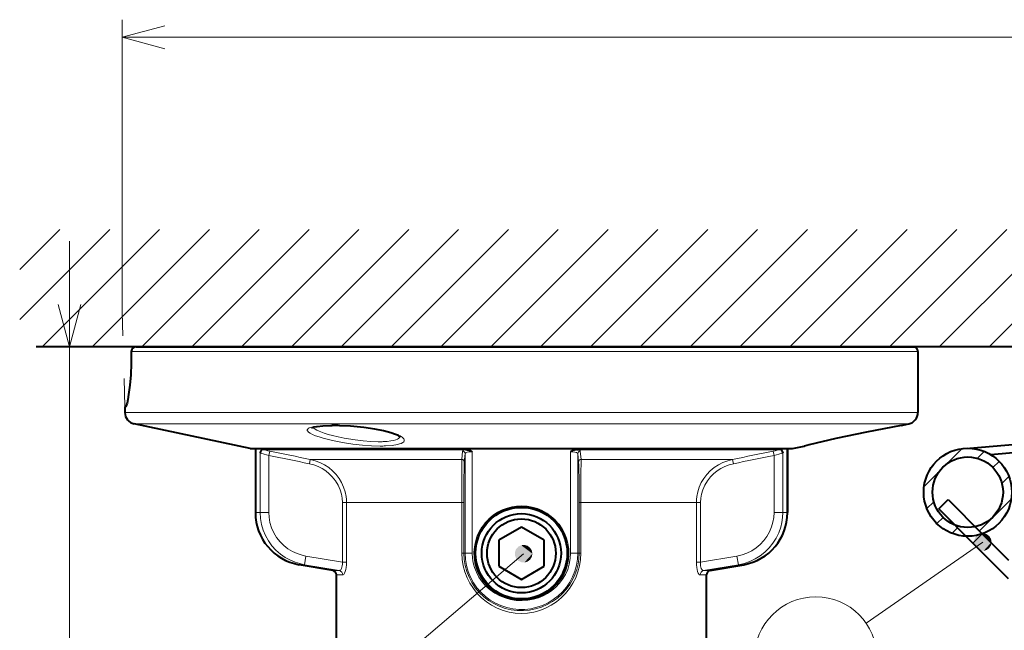
# Model space of a CAD drawing. Extents: x 26 to 583, y 35 to 405.
# Drawn here: x 37 to 93, y 120 to 155 of the extents above; entities that cross this region are included whole.
import ezdxf

# ---------------------------------------------------------------- set-up
doc = ezdxf.new("R2010")
doc.units = 0
doc.linetypes.add('DASHSPACE', pattern=[30, 12, -18])

msp = doc.modelspace()

# ---------------------------------------------------------------- linework, layer by layer
at = {"color": 0, "lineweight": 13, "ltscale": 0.414994}
msp.add_line((42.981178, 138.314545), (42.981178, 154.914322), dxfattribs=at)
at = {"color": 0, "lineweight": 13}
for p, q in [((42.981178, 153.914322), (194.343765, 153.914322)), ((39.988144, 87.14296), (39.988144, 142.342957)), ((54.846916, 136.092957), (88.133987, 136.092957)), ((54.846916, 136.092957), (88.133987, 136.092957)), ((54.846916, 132.618195), (88.133987, 132.618195)), ((54.846916, 132.618195), (88.133987, 132.618195)), ((55.09375, 131.982391), (87.619133, 131.982391)), ((55.09375, 131.982391), (87.619133, 131.982391)), ((81.021637, 130.580048), (58.256752, 130.580048)), ((81.021637, 130.580048), (58.256752, 130.580048)), ((65.757416, 124.612434), (48.120876, 109.617241))]:
    msp.add_line(p, q, dxfattribs=at)
at = {"color": 0, "lineweight": 13, "ltscale": 0.180778}
msp.add_line((37.158081, 137.902115), (42.271248, 143.015289), dxfattribs=at)
at = {"color": 0, "lineweight": 13, "ltscale": 0.080778}
msp.add_line((37.158081, 140.730545), (39.442818, 143.015289), dxfattribs=at)
at = {"color": 0, "lineweight": 13, "ltscale": 0.235014}
for p, q in [((38.452469, 136.368073), (45.09967, 143.015289)), ((41.280899, 136.368073), (47.928101, 143.015289)), ((44.109322, 136.368073), (50.756523, 143.015289)), ((46.937752, 136.368073), (53.584953, 143.015289)), ((49.766182, 136.368073), (56.413383, 143.015289)), ((52.594604, 136.368073), (59.241806, 143.015289)), ((55.423035, 136.368073), (62.070236, 143.015289)), ((58.251457, 136.368073), (64.898659, 143.015289)), ((61.079887, 136.368073), (67.727089, 143.015289)), ((63.908318, 136.368073), (70.555519, 143.015289)), ((66.73674, 136.368073), (73.383942, 143.015289)), ((69.56517, 136.368073), (76.212372, 143.015289)), ((72.393593, 136.368073), (79.040794, 143.015289)), ((75.222023, 136.368073), (81.869225, 143.015289)), ((78.050453, 136.368073), (84.697655, 143.015289)), ((80.878876, 136.368073), (87.526077, 143.015289)), ((83.707306, 136.368073), (90.354507, 143.015289)), ((86.535728, 136.368073), (93.182938, 143.015289)), ((89.364159, 136.368073), (96.01136, 143.015289)), ((92.192581, 136.368073), (98.839783, 143.015289))]:
    msp.add_line(p, q, dxfattribs=at)
at = {"color": 0, "linetype": 'DASHSPACE', "lineweight": 13, "ltscale": 0.134344}
msp.add_line((43.133987, 132.942963), (42.981178, 138.314545), dxfattribs=at)
at = {"color": 0, "lineweight": 40}
for p, q in [((105.396378, 136.342804), (38.095581, 136.342804)), ((54.966766, 136.342957), (87.883987, 136.342957)), ((54.966766, 136.342957), (87.883987, 136.342957)), ((91.087196, 130.599289), (155.458557, 136.347961)), ((92.267853, 130.236313), (155.360825, 135.853531)), ((58.266716, 130.577866), (81.000847, 130.577866)), ((58.266716, 130.577866), (81.000847, 130.577866)), ((55.133987, 94.492958), (55.133987, 123.404785)), ((55.133987, 94.492958), (55.133987, 123.404785)), ((55.133987, 94.492958), (55.133987, 123.404785)), ((55.133987, 94.492958), (55.133987, 123.404785))]:
    msp.add_line(p, q, dxfattribs=at)
at = {"color": 0, "lineweight": 13, "ltscale": 0.119057}
msp.add_line((43.750443, 136.342957), (38.988144, 136.342957), dxfattribs=at)
at = {"color": 0, "lineweight": 40, "ltscale": 0.017135}
for q in [(43.48159, 135.407623), (43.48159, 135.407654), (43.48159, 135.407623), (43.48159, 135.407654)]:
    msp.add_line((43.49234, 136.092957), q, dxfattribs=at)
at = {"color": 0, "lineweight": 13, "ltscale": 0.283864}
msp.add_line((43.49234, 136.092957), (54.846916, 136.092957), dxfattribs=at)
msp.add_line((43.49234, 136.092957), (54.846916, 136.092957), dxfattribs=at)
at = {"color": 0, "lineweight": 40, "ltscale": 0.280408}
msp.add_line((43.750443, 136.342957), (54.966766, 136.342957), dxfattribs=at)
msp.add_line((43.750443, 136.342957), (54.966766, 136.342957), dxfattribs=at)
at = {"color": 0, "lineweight": 40, "ltscale": 0.000483}
msp.add_line((52.758987, 136.342957), (52.778305, 136.342957), dxfattribs=at)
msp.add_line((52.758987, 136.342957), (52.778305, 136.342957), dxfattribs=at)
at = {"color": 0, "lineweight": 40, "ltscale": 0.051941}
msp.add_line((57.681343, 136.342957), (59.758987, 136.342957), dxfattribs=at)
msp.add_line((57.681343, 136.342957), (59.758987, 136.342957), dxfattribs=at)
at = {"color": 0, "lineweight": 40, "ltscale": 0.138958}
msp.add_line((80.883987, 136.342957), (86.442322, 136.342957), dxfattribs=at)
msp.add_line((80.883987, 136.342957), (86.442322, 136.342957), dxfattribs=at)
at = {"color": 0, "lineweight": 40, "ltscale": 0.086869}
msp.add_line((88.133987, 136.092957), (88.133987, 132.618195), dxfattribs=at)
msp.add_line((88.133987, 136.092957), (88.133987, 132.618195), dxfattribs=at)
at = {"color": 0, "lineweight": 40, "ltscale": 0.000869}
msp.add_line((43.133987, 132.942963), (43.168739, 132.942963), dxfattribs=at)
msp.add_line((43.133987, 132.942963), (43.168739, 132.942963), dxfattribs=at)
at = {"color": 0, "lineweight": 40, "ltscale": 0.008119}
msp.add_line((43.133987, 132.942963), (43.133987, 132.618195), dxfattribs=at)
msp.add_line((43.133987, 132.942963), (43.133987, 132.618195), dxfattribs=at)
at = {"color": 0, "lineweight": 13, "ltscale": 0.292823}
msp.add_line((54.846916, 132.618195), (43.133987, 132.618195), dxfattribs=at)
msp.add_line((54.846916, 132.618195), (43.133987, 132.618195), dxfattribs=at)
at = {"color": 0, "lineweight": 13, "ltscale": 0.286123}
msp.add_line((55.09375, 131.982391), (43.648842, 131.982391), dxfattribs=at)
msp.add_line((55.09375, 131.982391), (43.648842, 131.982391), dxfattribs=at)
at = {"color": 0, "lineweight": 40, "ltscale": 0.168622}
msp.add_line((50.246338, 130.580048), (43.648842, 131.982391), dxfattribs=at)
msp.add_line((50.246338, 130.580048), (43.648842, 131.982391), dxfattribs=at)
at = {"color": 0, "lineweight": 40, "ltscale": 0.000164}
msp.add_line((87.185966, 131.89032), (87.179527, 131.889038), dxfattribs=at)
msp.add_line((87.185966, 131.89032), (87.179527, 131.889038), dxfattribs=at)
at = {"color": 0, "lineweight": 40, "ltscale": 0.011071}
msp.add_line((87.185966, 131.89032), (87.619133, 131.982391), dxfattribs=at)
msp.add_line((87.185966, 131.89032), (87.619133, 131.982391), dxfattribs=at)
at = {"color": 0, "lineweight": 13, "ltscale": 0.20026}
msp.add_line((58.256752, 130.580048), (50.246338, 130.580048), dxfattribs=at)
msp.add_line((58.256752, 130.580048), (50.246338, 130.580048), dxfattribs=at)
at = {"color": 0, "lineweight": 40, "ltscale": 0.19999}
msp.add_line((50.267128, 130.577866), (58.266716, 130.577866), dxfattribs=at)
msp.add_line((50.267128, 130.577866), (58.266716, 130.577866), dxfattribs=at)
at = {"color": 0, "lineweight": 40, "ltscale": 0.090873}
for p, q in [((50.533989, 130.577866), (50.533989, 126.942963)), ((50.533989, 130.577866), (50.533989, 126.942963)), ((50.533989, 130.577866), (50.533989, 126.942963)), ((50.533989, 130.577866), (50.533989, 126.942963)), ((80.733986, 130.577866), (80.733986, 126.942963)), ((80.733986, 126.942963), (80.733986, 130.577866)), ((80.733986, 130.577866), (80.733986, 126.942963)), ((80.733986, 126.942963), (80.733986, 130.577866))]:
    msp.add_line(p, q, dxfattribs=at)
at = {"color": 0, "lineweight": 13, "ltscale": 0.084338}
for p, q in [((50.804268, 130.316467), (50.804268, 126.942963)), ((50.804268, 130.316467), (50.804268, 126.942963)), ((80.463707, 126.942963), (80.463707, 130.316467)), ((80.463707, 126.942963), (80.463707, 130.316467))]:
    msp.add_line(p, q, dxfattribs=at)
at = {"color": 0, "lineweight": 40, "ltscale": 0.28685}
msp.add_line((62.383987, 130.518906), (50.909988, 130.518906), dxfattribs=at)
msp.add_line((62.383987, 130.518906), (50.909988, 130.518906), dxfattribs=at)
at = {"color": 0, "lineweight": 13, "ltscale": 0.006242}
for p, q in [((51.34581, 130.435516), (51.295319, 130.190979)), ((51.34581, 130.435516), (51.295319, 130.190979)), ((79.972656, 130.190979), (79.922165, 130.435516)), ((79.972656, 130.190979), (79.922165, 130.435516))]:
    msp.add_line(p, q, dxfattribs=at)
at = {"color": 0, "lineweight": 13, "ltscale": 0.01191}
for p, q in [((62.2519, 129.962067), (62.290955, 130.436844)), ((62.2519, 129.962067), (62.290955, 130.436844)), ((69.016075, 129.962067), (68.977013, 130.436844)), ((69.016075, 129.962067), (68.977013, 130.436844))]:
    msp.add_line(p, q, dxfattribs=at)
at = {"color": 0, "lineweight": 40, "ltscale": 0.002105}
for p, q in [((62.468201, 130.518906), (62.383987, 130.518906)), ((62.468201, 130.518906), (62.383987, 130.518906)), ((68.799774, 130.518906), (68.883987, 130.518906)), ((68.799774, 130.518906), (68.883987, 130.518906))]:
    msp.add_line(p, q, dxfattribs=at)
at = {"color": 0, "lineweight": 13, "ltscale": 0.011912}
for p, q in [((62.393425, 129.815338), (62.433853, 130.290115)), ((62.393425, 129.815338), (62.433853, 130.290115)), ((68.87455, 129.815338), (68.834122, 130.290115)), ((68.87455, 129.815338), (68.834122, 130.290115))]:
    msp.add_line(p, q, dxfattribs=at)
at = {"color": 0, "lineweight": 13, "ltscale": 0.141179}
for p, q in [((62.433853, 124.64296), (62.433853, 130.290115)), ((62.433853, 124.64296), (62.433853, 130.290115)), ((68.834122, 124.64296), (68.834122, 130.290115)), ((68.834122, 124.64296), (68.834122, 130.290115))]:
    msp.add_line(p, q, dxfattribs=at)
at = {"color": 0, "lineweight": 13, "ltscale": 0.143862}
for p, q in [((62.841309, 124.64296), (62.841309, 130.397446)), ((62.841309, 124.64296), (62.841309, 130.397446)), ((68.426666, 124.64296), (68.426666, 130.397446)), ((68.426666, 124.64296), (68.426666, 130.397446))]:
    msp.add_line(p, q, dxfattribs=at)
at = {"color": 0, "lineweight": 40, "ltscale": 0.099733}
msp.add_line((72.873314, 130.518906), (68.883987, 130.518906), dxfattribs=at)
msp.add_line((72.873314, 130.518906), (68.883987, 130.518906), dxfattribs=at)
at = {"color": 0, "lineweight": 40, "ltscale": 0.187117}
msp.add_line((80.357986, 130.518906), (72.873314, 130.518906), dxfattribs=at)
msp.add_line((80.357986, 130.518906), (72.873314, 130.518906), dxfattribs=at)
at = {"color": 0, "lineweight": 40, "ltscale": 0.016979}
msp.add_line((81.021637, 130.580048), (81.685966, 130.721252), dxfattribs=at)
msp.add_line((81.021637, 130.580048), (81.685966, 130.721252), dxfattribs=at)
at = {"color": 0, "lineweight": 40, "ltscale": 0.000216}
msp.add_line((81.685966, 130.721252), (81.694374, 130.723206), dxfattribs=at)
msp.add_line((81.685966, 130.721252), (81.694374, 130.723206), dxfattribs=at)
at = {"color": 0, "lineweight": 13, "ltscale": 0.031045}
msp.add_line((89.768005, 129.700867), (90.646103, 130.578964), dxfattribs=at)
at = {"color": 0, "lineweight": 13, "ltscale": 0.013902}
msp.add_line((91.505295, 130.023926), (91.898499, 130.41713), dxfattribs=at)
at = {"color": 0, "lineweight": 13, "ltscale": 0.0812}
for p, q in [((51.295319, 130.190979), (51.295319, 126.942963)), ((51.295319, 130.190979), (51.295319, 126.942963)), ((79.972656, 126.942963), (79.972656, 130.190979)), ((79.972656, 126.942963), (79.972656, 130.190979))]:
    msp.add_line(p, q, dxfattribs=at)
at = {"color": 0, "lineweight": 13, "ltscale": 0.006239}
for p, q in [((53.65036, 129.962067), (53.600449, 129.717529)), ((53.65036, 129.962067), (53.600449, 129.717529)), ((77.667526, 129.717529), (77.617615, 129.962067)), ((77.667526, 129.717529), (77.617615, 129.962067))]:
    msp.add_line(p, q, dxfattribs=at)
at = {"color": 0, "lineweight": 13, "ltscale": 0.215038}
msp.add_line((62.2519, 129.962067), (53.65036, 129.962067), dxfattribs=at)
msp.add_line((62.2519, 129.962067), (53.65036, 129.962067), dxfattribs=at)
at = {"color": 0, "lineweight": 13, "ltscale": 0.065031}
msp.add_line((71.617325, 129.962067), (69.016075, 129.962067), dxfattribs=at)
msp.add_line((71.617325, 129.962067), (69.016075, 129.962067), dxfattribs=at)
at = {"color": 0, "lineweight": 13, "ltscale": 0.150007}
msp.add_line((77.617615, 129.962067), (71.617325, 129.962067), dxfattribs=at)
msp.add_line((77.617615, 129.962067), (71.617325, 129.962067), dxfattribs=at)
at = {"color": 0, "lineweight": 13, "ltscale": 0.01252}
msp.add_line((92.392433, 129.496857), (92.746552, 129.850967), dxfattribs=at)
at = {"color": 0, "lineweight": 13, "ltscale": 0.030805}
msp.add_line((88.491226, 128.424072), (89.362534, 129.29538), dxfattribs=at)
at = {"color": 0, "lineweight": 13, "ltscale": 0.014142}
msp.add_line((92.901344, 128.591553), (93.301346, 128.991562), dxfattribs=at)
at = {"color": 0, "lineweight": 13, "ltscale": 0.00591}
for p, q in [((55.706093, 127.516693), (55.469711, 127.516693)), ((55.706093, 127.516693), (55.469711, 127.516693)), ((75.798264, 127.516693), (75.561882, 127.516693)), ((75.798264, 127.516693), (75.561882, 127.516693)), ((55.706093, 124.12751), (55.469711, 124.12751)), ((55.706093, 124.12751), (55.469711, 124.12751)), ((75.798264, 124.12751), (75.561882, 124.12751)), ((75.798264, 124.12751), (75.561882, 124.12751))]:
    msp.add_line(p, q, dxfattribs=at)
at = {"color": 0, "lineweight": 13, "ltscale": 0.08473}
for p, q in [((55.469711, 124.12751), (55.469711, 127.516693)), ((55.469711, 124.12751), (55.469711, 127.516693)), ((55.706093, 124.12751), (55.706093, 127.516693)), ((55.706093, 124.12751), (55.706093, 127.516693)), ((75.561882, 124.12751), (75.561882, 127.516693)), ((75.561882, 124.12751), (75.561882, 127.516693)), ((75.798264, 124.12751), (75.798264, 127.516693)), ((75.798264, 124.12751), (75.798264, 127.516693))]:
    msp.add_line(p, q, dxfattribs=at)
at = {"color": 0, "lineweight": 13, "ltscale": 0.163785}
msp.add_line((62.257492, 127.516693), (55.706093, 127.516693), dxfattribs=at)
msp.add_line((62.257492, 127.516693), (55.706093, 127.516693), dxfattribs=at)
at = {"color": 0, "lineweight": 13, "ltscale": 0.071843}
for p, q in [((62.257492, 124.64296), (62.257492, 127.516693)), ((62.257492, 124.64296), (62.257492, 127.516693)), ((62.35923, 124.64296), (62.35923, 127.516693)), ((62.35923, 124.64296), (62.35923, 127.516693)), ((68.908745, 124.64296), (68.908745, 127.516693)), ((68.908745, 124.64296), (68.908745, 127.516693)), ((69.010483, 124.64296), (69.010483, 127.516693)), ((69.010483, 124.64296), (69.010483, 127.516693))]:
    msp.add_line(p, q, dxfattribs=at)
at = {"color": 0, "lineweight": 13, "ltscale": 0.002543}
for p, q in [((62.35923, 127.516693), (62.257492, 127.516693)), ((62.35923, 127.516693), (62.257492, 127.516693)), ((68.908745, 127.516693), (69.010483, 127.516693)), ((68.908745, 127.516693), (69.010483, 127.516693)), ((62.35923, 124.64296), (62.257492, 124.64296)), ((62.35923, 124.64296), (62.257492, 124.64296)), ((68.908745, 124.64296), (69.010483, 124.64296)), ((68.908745, 124.64296), (69.010483, 124.64296))]:
    msp.add_line(p, q, dxfattribs=at)
at = {"color": 0, "lineweight": 13, "ltscale": 0.041437}
msp.add_line((70.667953, 127.516693), (69.010483, 127.516693), dxfattribs=at)
msp.add_line((70.667953, 127.516693), (69.010483, 127.516693), dxfattribs=at)
at = {"color": 0, "lineweight": 13, "ltscale": 0.122348}
msp.add_line((75.561882, 127.516693), (70.667953, 127.516693), dxfattribs=at)
msp.add_line((75.561882, 127.516693), (70.667953, 127.516693), dxfattribs=at)
at = {"color": 0, "lineweight": 13, "ltscale": 0.013928}
msp.add_line((88.650703, 127.169342), (89.044655, 127.563293), dxfattribs=at)
at = {"color": 0, "lineweight": 40, "ltscale": 0.01875}
msp.add_line((89.314568, 127.151718), (89.844902, 127.682045), dxfattribs=at)
msp.add_line((89.314568, 127.151718), (89.844902, 127.682045), dxfattribs=at)
at = {"color": 0, "lineweight": 40, "ltscale": 0.06875}
for p, q in [((89.844902, 127.682045), (91.789444, 125.737503)), ((89.844902, 127.682045), (91.789444, 125.737503)), ((89.314568, 127.151718), (91.259109, 125.207169)), ((89.314568, 127.151718), (91.259109, 125.207169))]:
    msp.add_line(p, q, dxfattribs=at)
at = {"color": 0, "lineweight": 13, "ltscale": 0.063807}
msp.add_line((91.625473, 125.901474), (93.430206, 127.706207), dxfattribs=at)
at = {"color": 0, "lineweight": 13, "ltscale": 0.006757}
for p, q in [((50.804268, 126.942963), (50.533989, 126.942963)), ((50.804268, 126.942963), (50.533989, 126.942963)), ((80.733986, 126.942963), (80.463707, 126.942963)), ((80.733986, 126.942963), (80.463707, 126.942963))]:
    msp.add_line(p, q, dxfattribs=at)
at = {"color": 0, "lineweight": 13, "ltscale": 0.012276}
for p, q in [((50.804268, 126.942963), (51.295319, 126.942963)), ((50.804268, 126.942963), (51.295319, 126.942963)), ((80.463707, 126.942963), (79.972656, 126.942963)), ((80.463707, 126.942963), (79.972656, 126.942963))]:
    msp.add_line(p, q, dxfattribs=at)
at = {"color": 0, "lineweight": 13, "ltscale": 0.012567}
msp.add_line((89.214333, 126.318756), (89.569778, 126.67421), dxfattribs=at)
at = {"color": 0, "lineweight": 40, "ltscale": 0.037095}
for p, q in [((65.633987, 126.12175), (64.348984, 125.379852)), ((65.633987, 126.12175), (64.348984, 125.379852)), ((66.918991, 125.379852), (65.633987, 126.12175)), ((66.918991, 125.379852), (65.633987, 126.12175)), ((64.348984, 125.379852), (64.348984, 123.896065)), ((64.348984, 125.379852), (64.348984, 123.896065)), ((66.918991, 123.896065), (66.918991, 125.379852)), ((66.918991, 123.896065), (66.918991, 125.379852)), ((64.348984, 123.896065), (65.633987, 123.154167)), ((64.348984, 123.896065), (65.633987, 123.154167)), ((65.633987, 123.154167), (66.918991, 123.896065)), ((65.633987, 123.154167), (66.918991, 123.896065))]:
    msp.add_line(p, q, dxfattribs=at)
at = {"color": 0, "lineweight": 13, "ltscale": 0.010918}
msp.add_line((90.079231, 125.76944), (90.388039, 126.078247), dxfattribs=at)
at = {"color": 0, "lineweight": 13, "ltscale": 0.022703}
msp.add_line((90.219742, 126.246544), (90.861893, 125.604393), dxfattribs=at)
at = {"color": 0, "lineweight": 13, "ltscale": 0.01875}
msp.add_line((91.259109, 125.207169), (91.789444, 125.737503), dxfattribs=at)
msp.add_line((91.259109, 125.207169), (91.789444, 125.737503), dxfattribs=at)
at = {"color": 0, "lineweight": 13, "ltscale": 0.014323}
msp.add_line((91.381088, 126.145859), (91.786209, 125.740738), dxfattribs=at)
at = {"color": 0, "lineweight": 40, "ltscale": 0.053188}
msp.add_line((93.293839, 124.233109), (91.789444, 125.737503), dxfattribs=at)
msp.add_line((93.293839, 124.233109), (91.789444, 125.737503), dxfattribs=at)
at = {"color": 0, "lineweight": 13, "ltscale": 0.20159}
msp.add_line((91.8181, 125.271439), (85.195328, 120.671356), dxfattribs=at)
at = {"color": 0, "lineweight": 40, "ltscale": 0.071339}
msp.add_line((93.276886, 123.189407), (91.259109, 125.207169), dxfattribs=at)
msp.add_line((93.276886, 123.189407), (91.259109, 125.207169), dxfattribs=at)
at = {"color": 0, "lineweight": 13, "ltscale": 0.001866}
for p, q in [((62.433853, 124.64296), (62.35923, 124.64296)), ((62.433853, 124.64296), (62.35923, 124.64296)), ((68.834122, 124.64296), (68.908745, 124.64296)), ((68.834122, 124.64296), (68.908745, 124.64296))]:
    msp.add_line(p, q, dxfattribs=at)
at = {"color": 0, "lineweight": 13, "ltscale": 0.010186}
for p, q in [((62.841309, 124.64296), (62.433853, 124.64296)), ((62.841309, 124.64296), (62.433853, 124.64296)), ((68.426674, 124.64296), (68.834122, 124.64296)), ((68.426674, 124.64296), (68.834122, 124.64296))]:
    msp.add_line(p, q, dxfattribs=at)
at = {"color": 0, "lineweight": 13, "ltscale": 0.012491}
for p, q in [((53.405266, 124.480942), (53.320557, 123.988541)), ((53.405266, 124.480942), (53.320557, 123.988541)), ((77.862709, 124.480942), (77.947418, 123.988541)), ((77.862709, 124.480942), (77.947418, 123.988541))]:
    msp.add_line(p, q, dxfattribs=at)
at = {"color": 0, "lineweight": 13, "ltscale": 0.052362}
for p, q in [((53.405266, 124.480942), (55.469711, 124.12751)), ((53.405266, 124.480942), (55.469711, 124.12751)), ((75.798264, 124.12751), (77.862709, 124.480942)), ((75.798264, 124.12751), (77.862709, 124.480942))]:
    msp.add_line(p, q, dxfattribs=at)
at = {"color": 0, "lineweight": 13, "ltscale": 0.007688}
for p, q in [((53.320557, 123.988541), (53.013046, 123.988541)), ((53.320557, 123.988541), (53.013046, 123.988541)), ((78.254929, 123.988541), (77.947418, 123.988541)), ((78.254929, 123.988541), (77.947418, 123.988541))]:
    msp.add_line(p, q, dxfattribs=at)
at = {"color": 0, "lineweight": 40, "ltscale": 0.048597}
for p, q in [((54.927399, 123.650986), (53.013046, 123.988541)), ((54.927399, 123.650986), (53.013046, 123.988541)), ((54.927399, 123.650986), (53.013046, 123.988541)), ((54.927399, 123.650986), (53.013046, 123.988541)), ((76.340576, 123.650986), (78.254929, 123.988541)), ((76.340576, 123.650986), (78.254929, 123.988541)), ((76.340576, 123.650986), (78.254929, 123.988541)), ((76.340576, 123.650986), (78.254929, 123.988541))]:
    msp.add_line(p, q, dxfattribs=at)
at = {"color": 0, "lineweight": 13, "ltscale": 0.050018}
for p, q in [((53.320557, 123.988541), (55.292595, 123.650986)), ((53.320557, 123.988541), (55.292595, 123.650986)), ((75.97538, 123.650986), (77.947418, 123.988541)), ((75.97538, 123.650986), (77.947418, 123.988541))]:
    msp.add_line(p, q, dxfattribs=at)
at = {"color": 0, "lineweight": 13, "ltscale": 0.00913}
for p, q in [((55.292595, 123.650986), (54.927399, 123.650986)), ((55.292595, 123.650986), (54.927399, 123.650986)), ((75.97538, 123.650986), (76.340576, 123.650986)), ((75.97538, 123.650986), (76.340576, 123.650986))]:
    msp.add_line(p, q, dxfattribs=at)
at = {"color": 0, "lineweight": 13, "ltscale": 0.008954}
for p, q in [((55.492142, 123.404785), (55.133987, 123.404785)), ((55.492142, 123.404785), (55.133987, 123.404785)), ((75.775841, 123.404785), (76.133987, 123.404785)), ((75.775841, 123.404785), (76.133987, 123.404785))]:
    msp.add_line(p, q, dxfattribs=at)
at = {"color": 0, "lineweight": 40, "ltscale": 0.289046}
msp.add_line((76.133987, 111.842957), (76.133987, 123.404785), dxfattribs=at)
msp.add_line((76.133987, 111.842957), (76.133987, 123.404785), dxfattribs=at)
msp.add_line((76.133987, 111.842957), (76.133987, 123.404785), dxfattribs=at)
msp.add_line((76.133987, 111.842957), (76.133987, 123.404785), dxfattribs=at)
at = {"color": 0, "lineweight": 13}
for points in [[(45.395996, 154.561371), (42.981178, 153.914322), (45.395996, 153.267273)], [(39.341095, 138.757782), (39.988144, 136.342957), (40.635193, 138.757782)], [(57.608002, 130.721252), (57.119766, 130.734161), (56.60498, 130.7715), (56.074783, 130.83139), (55.481575, 130.922318), (54.908394, 131.035431), (54.383934, 131.166321), (54.150734, 131.236679), (53.943382, 131.309189), (53.780472, 131.37677), (53.648186, 131.444489), (53.551102, 131.51123), (53.503944, 131.559921), (53.480438, 131.606842), (53.480797, 131.648529), (53.503105, 131.687729), (53.538254, 131.718063), (53.588203, 131.746216), (53.682892, 131.781937), (53.804039, 131.812653), (54.002304, 131.845566), (54.236084, 131.869232), (54.533936, 131.885178), (54.858002, 131.89032)], [(57.608002, 130.721252), (57.119766, 130.734161), (56.60498, 130.7715), (56.074783, 130.83139), (55.481575, 130.922318), (54.908394, 131.035431), (54.383934, 131.166321), (54.150734, 131.236679), (53.943382, 131.309189), (53.780472, 131.37677), (53.648186, 131.444489), (53.551102, 131.51123), (53.503944, 131.559921), (53.480438, 131.606842), (53.480797, 131.648529), (53.503105, 131.687729), (53.538254, 131.718063), (53.588203, 131.746216), (53.682892, 131.781937), (53.804039, 131.812653), (54.002304, 131.845566), (54.236084, 131.869232), (54.533936, 131.885178), (54.858002, 131.89032)], [(55.321098, 131.881592), (55.928436, 131.847504), (56.539406, 131.790161), (57.132576, 131.711548), (57.687248, 131.613129), (57.980339, 131.548035), (58.248909, 131.47699), (58.426674, 131.421417), (58.585167, 131.363281), (58.743645, 131.291901), (58.866249, 131.218643), (58.920731, 131.174301), (58.959793, 131.130142), (58.986763, 131.072281), (58.984383, 131.016541), (58.95285, 130.963974), (58.896225, 130.917328), (58.815704, 130.875137), (58.713654, 130.837875), (58.592682, 130.805817), (58.304131, 130.757553), (57.923584, 130.727768)], [(55.321098, 131.881592), (55.928436, 131.847504), (56.539406, 131.790161), (57.132576, 131.711548), (57.687248, 131.613129), (57.980339, 131.548035), (58.248909, 131.47699), (58.426674, 131.421417), (58.585167, 131.363281), (58.743645, 131.291901), (58.866249, 131.218643), (58.920731, 131.174301), (58.959793, 131.130142), (58.986763, 131.072281), (58.984383, 131.016541), (58.95285, 130.963974), (58.896225, 130.917328), (58.815704, 130.875137), (58.713654, 130.837875), (58.592682, 130.805817), (58.304131, 130.757553), (57.923584, 130.727768)], [(87.185966, 131.89032), (86.675674, 131.794754), (84.935493, 131.452255), (83.254982, 131.09201), (82.69371, 130.963715), (81.685966, 130.721252)], [(87.185966, 131.89032), (86.675674, 131.794754), (84.935493, 131.452255), (83.254982, 131.09201), (82.69371, 130.963715), (81.685966, 130.721252)], [(57.508987, 130.96579), (57.089401, 130.977448), (56.646225, 131.011353), (56.188438, 131.065994), (55.56543, 131.169769), (55.23484, 131.238983), (54.918587, 131.315689), (54.670494, 131.384552), (54.442009, 131.456802), (54.150284, 131.567749), (54.029549, 131.624084), (53.92849, 131.680298), (53.849258, 131.735779), (53.793854, 131.789932)], [(57.508987, 130.96579), (57.089401, 130.977448), (56.646225, 131.011353), (56.188438, 131.065994), (55.56543, 131.169769), (55.23484, 131.238983), (54.918587, 131.315689), (54.670494, 131.384552), (54.442009, 131.456802), (54.150284, 131.567749), (54.029549, 131.624084), (53.92849, 131.680298), (53.849258, 131.735779), (53.793854, 131.789932)], [(58.75145, 131.251297), (58.718803, 131.199814), (58.661484, 131.152481), (58.593575, 131.115479), (58.510117, 131.082382), (58.379173, 131.045074), (58.22757, 131.015076), (58.021652, 130.988556), (57.794914, 130.972305)], [(58.75145, 131.251297), (58.718803, 131.199814), (58.661484, 131.152481), (58.593575, 131.115479), (58.510117, 131.082382), (58.379173, 131.045074), (58.22757, 131.015076), (58.021652, 130.988556), (57.794914, 130.972305)], [(51.295319, 130.190979), (51.031387, 130.267334), (50.844322, 130.311478), (50.804268, 130.316467)], [(51.295319, 130.190979), (51.031387, 130.267334), (50.844322, 130.311478), (50.804268, 130.316467)], [(62.433853, 130.290115), (62.441261, 130.310516), (62.451126, 130.321854), (62.47802, 130.340424), (62.55484, 130.368393), (62.643738, 130.385239), (62.841309, 130.397446)], [(62.433853, 130.290115), (62.441261, 130.310516), (62.451126, 130.321854), (62.47802, 130.340424), (62.55484, 130.368393), (62.643738, 130.385239), (62.841309, 130.397446)], [(68.426666, 130.397446), (68.547958, 130.393158), (68.659401, 130.379776), (68.758766, 130.354309), (68.812042, 130.326035), (68.829269, 130.30632), (68.834122, 130.290115)], [(68.426666, 130.397446), (68.547958, 130.393158), (68.659401, 130.379776), (68.758766, 130.354309), (68.812042, 130.326035), (68.829269, 130.30632), (68.834122, 130.290115)], [(79.972656, 130.190979), (80.236588, 130.267334), (80.423653, 130.311478), (80.463707, 130.316467)], [(79.972656, 130.190979), (80.236588, 130.267334), (80.423653, 130.311478), (80.463707, 130.316467)], [(53.600449, 129.717529), (53.851196, 129.652267), (54.093376, 129.560776), (54.324203, 129.444), (54.53228, 129.309418), (54.725075, 129.153915), (54.900253, 128.978958), (55.081436, 128.749573), (55.231415, 128.498642), (55.347008, 128.230087), (55.414772, 127.997459), (55.45591, 127.758659), (55.469711, 127.516693)], [(53.600449, 129.717529), (53.851196, 129.652267), (54.093376, 129.560776), (54.324203, 129.444), (54.53228, 129.309418), (54.725075, 129.153915), (54.900253, 128.978958), (55.081436, 128.749573), (55.231415, 128.498642), (55.347008, 128.230087), (55.414772, 127.997459), (55.45591, 127.758659), (55.469711, 127.516693)], [(53.65036, 129.962067), (53.929092, 129.888763), (54.198166, 129.785751), (54.454384, 129.654083), (54.694595, 129.495163), (54.915741, 129.310623), (55.114868, 129.102448), (55.282997, 128.88205), (55.425789, 128.644211), (55.541077, 128.391693), (55.626999, 128.127518), (55.682076, 127.855064), (55.700073, 127.68631), (55.706093, 127.516693)], [(53.65036, 129.962067), (53.929092, 129.888763), (54.198166, 129.785751), (54.454384, 129.654083), (54.694595, 129.495163), (54.915741, 129.310623), (55.114868, 129.102448), (55.282997, 128.88205), (55.425789, 128.644211), (55.541077, 128.391693), (55.626999, 128.127518), (55.682076, 127.855064), (55.700073, 127.68631), (55.706093, 127.516693)], [(62.393425, 129.815338), (62.383736, 129.634216), (62.364594, 128.647324), (62.35923, 127.516693)], [(62.393425, 129.815338), (62.383736, 129.634216), (62.364594, 128.647324), (62.35923, 127.516693)], [(68.87455, 129.815338), (68.884239, 129.634216), (68.903381, 128.647324), (68.908745, 127.516693)], [(68.87455, 129.815338), (68.884239, 129.634216), (68.903381, 128.647324), (68.908745, 127.516693)], [(77.617615, 129.962067), (77.338882, 129.888763), (77.069809, 129.785751), (76.813591, 129.654083), (76.57338, 129.495163), (76.352234, 129.310638), (76.153107, 129.102448), (75.984978, 128.88205), (75.842186, 128.644226), (75.726898, 128.391693), (75.640976, 128.127518), (75.585899, 127.855064), (75.567902, 127.68631), (75.561882, 127.516693)], [(77.617615, 129.962067), (77.338882, 129.888763), (77.069809, 129.785751), (76.813591, 129.654083), (76.57338, 129.495163), (76.352234, 129.310638), (76.153107, 129.102448), (75.984978, 128.88205), (75.842186, 128.644226), (75.726898, 128.391693), (75.640976, 128.127518), (75.585899, 127.855064), (75.567902, 127.68631), (75.561882, 127.516693)], [(77.667526, 129.717529), (77.416779, 129.652267), (77.174599, 129.560776), (76.943771, 129.444), (76.735695, 129.309418), (76.5429, 129.153915), (76.367722, 128.978958), (76.186546, 128.749573), (76.03656, 128.498642), (75.920967, 128.230087), (75.853203, 127.997459), (75.812065, 127.758659), (75.798264, 127.516693)], [(77.667526, 129.717529), (77.416779, 129.652267), (77.174599, 129.560776), (76.943771, 129.444), (76.735695, 129.309418), (76.5429, 129.153915), (76.367722, 128.978958), (76.186546, 128.749573), (76.03656, 128.498642), (75.920967, 128.230087), (75.853203, 127.997459), (75.812065, 127.758659), (75.798264, 127.516693)], [(50.804268, 126.942963), (50.823586, 126.605263), (50.881279, 126.271973), (50.97654, 125.947418), (51.108055, 125.635788), (51.274033, 125.341049), (51.472282, 125.066856), (51.700096, 124.816711), (51.954453, 124.593658), (52.232025, 124.40036), (52.529236, 124.239029), (52.785194, 124.131805), (53.049698, 124.048119), (53.320557, 123.988541)], [(50.804268, 126.942963), (50.823586, 126.605263), (50.881279, 126.271973), (50.97654, 125.947418), (51.108055, 125.635788), (51.274033, 125.341049), (51.472282, 125.066856), (51.700096, 124.816711), (51.954453, 124.593658), (52.232025, 124.40036), (52.529236, 124.239029), (52.785194, 124.131805), (53.049698, 124.048119), (53.320557, 123.988541)], [(51.295319, 126.942963), (51.309479, 126.679611), (51.361946, 126.374748), (51.452263, 126.078796), (51.578941, 125.796341), (51.739929, 125.531723), (51.932617, 125.288933), (52.14502, 125.079369), (52.380775, 124.896179), (52.636497, 124.741768), (52.908569, 124.618065), (53.193199, 124.526558), (53.405266, 124.480942)], [(51.295319, 126.942963), (51.309479, 126.679611), (51.361946, 126.374748), (51.452263, 126.078796), (51.578941, 125.796341), (51.739929, 125.531723), (51.932617, 125.288933), (52.14502, 125.079369), (52.380775, 124.896179), (52.636497, 124.741768), (52.908569, 124.618065), (53.193199, 124.526558), (53.405266, 124.480942)], [(77.862709, 124.480942), (78.153458, 124.548264), (78.434509, 124.648453), (78.702026, 124.780357), (78.952271, 124.94239), (79.184204, 125.134827), (79.391396, 125.353386), (79.57077, 125.595055), (79.719597, 125.85643), (79.835609, 126.133781), (79.911415, 126.397896), (79.957298, 126.668732), (79.972656, 126.942963)], [(77.862709, 124.480942), (78.153458, 124.548264), (78.434509, 124.648453), (78.702026, 124.780357), (78.952271, 124.94239), (79.184204, 125.134827), (79.391396, 125.353386), (79.57077, 125.595055), (79.719597, 125.85643), (79.835609, 126.133781), (79.911415, 126.397896), (79.957298, 126.668732), (79.972656, 126.942963)], [(77.947418, 123.988541), (78.276337, 124.064262), (78.595139, 124.175537), (78.899895, 124.321213), (79.186775, 124.499687), (79.452126, 124.708939), (79.692757, 124.9468), (79.90519, 125.210182), (80.086586, 125.495834), (80.234497, 125.800179), (80.346901, 126.119347), (80.411591, 126.389832), (80.450653, 126.665169), (80.463707, 126.942963)], [(77.947418, 123.988541), (78.276337, 124.064262), (78.595139, 124.175537), (78.899895, 124.321213), (79.186775, 124.499687), (79.452126, 124.708939), (79.692757, 124.9468), (79.90519, 125.210182), (80.086586, 125.495834), (80.234497, 125.800179), (80.346901, 126.119347), (80.411591, 126.389832), (80.450653, 126.665169), (80.463707, 126.942963)], [(69.010483, 124.64296), (68.991844, 124.284653), (68.936188, 123.930573), (68.844261, 123.584785), (68.717239, 123.251099), (68.556671, 122.933105), (68.364372, 122.634109), (68.142227, 122.356964), (67.892578, 122.10466), (67.617912, 121.879822), (67.320992, 121.684937), (67.004868, 121.522263), (66.672867, 121.393776), (66.332451, 121.301971), (65.98394, 121.246498), (65.631378, 121.228104), (65.278831, 121.247047), (64.930405, 121.30307), (64.590126, 121.395416), (64.259529, 121.523872), (63.944733, 121.686256), (63.649017, 121.880592), (63.375404, 122.104652), (63.126633, 122.355972), (62.905159, 122.631958), (62.71241, 122.931168), (62.55146, 123.249458), (62.424133, 123.583496), (62.331978, 123.929688), (62.276176, 124.284195), (62.257492, 124.64296)], [(69.010483, 124.64296), (68.991844, 124.284653), (68.936188, 123.930573), (68.844261, 123.584785), (68.717239, 123.251099), (68.556671, 122.933105), (68.364372, 122.634109), (68.142227, 122.356964), (67.892578, 122.10466), (67.617912, 121.879822), (67.320992, 121.684937), (67.004868, 121.522263), (66.672867, 121.393776), (66.332451, 121.301971), (65.98394, 121.246498), (65.631378, 121.228104), (65.278831, 121.247047), (64.930405, 121.30307), (64.590126, 121.395416), (64.259529, 121.523872), (63.944733, 121.686256), (63.649017, 121.880592), (63.375404, 122.104652), (63.126633, 122.355972), (62.905159, 122.631958), (62.71241, 122.931168), (62.55146, 123.249458), (62.424133, 123.583496), (62.331978, 123.929688), (62.276176, 124.284195), (62.257492, 124.64296)], [(68.908745, 124.64296), (68.893616, 124.329559), (68.848434, 124.019302), (68.77372, 123.715195), (68.670319, 123.42009), (68.53933, 123.136658), (68.382065, 122.867401), (68.176857, 122.585838), (67.942856, 122.327744), (67.682533, 122.095856), (67.398643, 121.892723), (67.094208, 121.720673), (66.772499, 121.581772), (66.439072, 121.478294), (66.095993, 121.410744), (65.747353, 121.380035), (65.397324, 121.38662), (65.050117, 121.430397), (64.709923, 121.510773), (64.379761, 121.627068), (64.064514, 121.777527), (63.767654, 121.960274), (63.492348, 122.173141), (63.241478, 122.41375), (63.017677, 122.679504), (62.822144, 122.969574), (62.6586, 123.279305), (62.529053, 123.605324), (62.435181, 123.943954), (62.378296, 124.291245), (62.35923, 124.64296)], [(68.908745, 124.64296), (68.893616, 124.329559), (68.848434, 124.019302), (68.77372, 123.715195), (68.670319, 123.42009), (68.53933, 123.136658), (68.382065, 122.867401), (68.176857, 122.585838), (67.942856, 122.327744), (67.682533, 122.095856), (67.398643, 121.892723), (67.094208, 121.720673), (66.772499, 121.581772), (66.439072, 121.478294), (66.095993, 121.410744), (65.747353, 121.380035), (65.397324, 121.38662), (65.050117, 121.430397), (64.709923, 121.510773), (64.379761, 121.627068), (64.064514, 121.777527), (63.767654, 121.960274), (63.492348, 122.173141), (63.241478, 122.41375), (63.017677, 122.679504), (62.822144, 122.969574), (62.6586, 123.279305), (62.529053, 123.605324), (62.435181, 123.943954), (62.378296, 124.291245), (62.35923, 124.64296)], [(68.834122, 124.64296), (68.815468, 124.298416), (68.759758, 123.958061), (68.667747, 123.625969), (68.540634, 123.306068), (68.380043, 123.00206), (68.187973, 122.717415), (67.965088, 122.453545), (67.715309, 122.215485), (67.441559, 122.005859), (67.147041, 121.827003), (66.835144, 121.680885), (66.509438, 121.569138), (66.172607, 121.492813), (65.829529, 121.453201), (65.4842, 121.450729), (65.14061, 121.485435), (64.802734, 121.556923), (64.474487, 121.664375), (64.160179, 121.80632), (63.862839, 121.981323), (63.585899, 122.187454), (63.332581, 122.42244), (63.105888, 122.68364), (62.908531, 122.968155), (62.740784, 123.277283), (62.60791, 123.603401), (62.511665, 123.942535), (62.453377, 124.290512), (62.433853, 124.64296)], [(68.834122, 124.64296), (68.815468, 124.298416), (68.759758, 123.958061), (68.667747, 123.625969), (68.540634, 123.306068), (68.380043, 123.00206), (68.187973, 122.717415), (67.965088, 122.453545), (67.715309, 122.215485), (67.441559, 122.005859), (67.147041, 121.827003), (66.835144, 121.680885), (66.509438, 121.569138), (66.172607, 121.492813), (65.829529, 121.453201), (65.4842, 121.450729), (65.14061, 121.485435), (64.802734, 121.556923), (64.474487, 121.664375), (64.160179, 121.80632), (63.862839, 121.981323), (63.585899, 122.187454), (63.332581, 122.42244), (63.105888, 122.68364), (62.908531, 122.968155), (62.740784, 123.277283), (62.60791, 123.603401), (62.511665, 123.942535), (62.453377, 124.290512), (62.433853, 124.64296)], [(68.426674, 124.64296), (68.407906, 124.330956), (68.351921, 124.023438), (68.259666, 123.724724), (68.132622, 123.438896), (67.972763, 123.169739), (67.782478, 122.920746), (67.582893, 122.712143), (67.362206, 122.52536), (67.122917, 122.362259), (66.867683, 122.224457), (66.599274, 122.113312), (66.320587, 122.029892), (65.998566, 121.970215), (65.671646, 121.947395), (65.344238, 121.9617), (65.020721, 122.012955), (64.705452, 122.100517), (64.402695, 122.223312), (64.119942, 122.377716), (63.857178, 122.563171), (63.618027, 122.777412), (63.405869, 123.017761), (63.223839, 123.281143), (63.074699, 123.564102), (62.973595, 123.82309), (62.900429, 124.091209), (62.856133, 124.365517), (62.841301, 124.64296)], [(68.426674, 124.64296), (68.407906, 124.330956), (68.351921, 124.023438), (68.259666, 123.724724), (68.132622, 123.438896), (67.972763, 123.169739), (67.782478, 122.920746), (67.582893, 122.712143), (67.362206, 122.52536), (67.122917, 122.362259), (66.867683, 122.224457), (66.599274, 122.113312), (66.320587, 122.029892), (65.998566, 121.970215), (65.671646, 121.947395), (65.344238, 121.9617), (65.020721, 122.012955), (64.705452, 122.100517), (64.402695, 122.223312), (64.119942, 122.377716), (63.857178, 122.563171), (63.618027, 122.777412), (63.405869, 123.017761), (63.223839, 123.281143), (63.074699, 123.564102), (62.973595, 123.82309), (62.900429, 124.091209), (62.856133, 124.365517), (62.841301, 124.64296)], [(55.469711, 124.12751), (55.472885, 124.025543), (55.465302, 123.926659), (55.450027, 123.847733), (55.427193, 123.778244), (55.377968, 123.694809), (55.349365, 123.668701), (55.319427, 123.654091), (55.292595, 123.650986)], [(55.469711, 124.12751), (55.472885, 124.025543), (55.465302, 123.926659), (55.450027, 123.847733), (55.427193, 123.778244), (55.377968, 123.694809), (55.349365, 123.668701), (55.319427, 123.654091), (55.292595, 123.650986)], [(55.706093, 124.12751), (55.700981, 123.975945), (55.68531, 123.827393), (55.663879, 123.709633), (55.635185, 123.60321), (55.594208, 123.502029), (55.547142, 123.433029), (55.519531, 123.411919), (55.492142, 123.404785)], [(55.706093, 124.12751), (55.700981, 123.975945), (55.68531, 123.827393), (55.663879, 123.709633), (55.635185, 123.60321), (55.594208, 123.502029), (55.547142, 123.433029), (55.519531, 123.411919), (55.492142, 123.404785)], [(75.561882, 124.12751), (75.566994, 123.975945), (75.582664, 123.827377), (75.604095, 123.70961), (75.632797, 123.603195), (75.673775, 123.502007), (75.72084, 123.433014), (75.748451, 123.411911), (75.775841, 123.404785)], [(75.561882, 124.12751), (75.566994, 123.975945), (75.582664, 123.827377), (75.604095, 123.70961), (75.632797, 123.603195), (75.673775, 123.502007), (75.72084, 123.433014), (75.748451, 123.411911), (75.775841, 123.404785)], [(75.798264, 124.12751), (75.79509, 124.025536), (75.802673, 123.926651), (75.817947, 123.847717), (75.84079, 123.778229), (75.890015, 123.694794), (75.918617, 123.668694), (75.948547, 123.654091), (75.97538, 123.650986)], [(75.798264, 124.12751), (75.79509, 124.025536), (75.802673, 123.926651), (75.817947, 123.847717), (75.84079, 123.778229), (75.890015, 123.694794), (75.918617, 123.668694), (75.948547, 123.654091), (75.97538, 123.650986)]]:
    msp.add_lwpolyline(points, dxfattribs=at)
at = {"color": 0, "lineweight": 40}
for points in [[(43.48159, 135.407654), (43.457954, 134.768448), (43.409584, 134.166962), (43.342812, 133.63797), (43.296188, 133.363358), (43.249786, 133.147095), (43.209145, 133.007645), (43.19133, 132.966446), (43.180634, 132.950241), (43.175667, 132.945587), (43.170975, 132.943253), (43.168739, 132.942963)], [(43.48159, 135.407654), (43.457954, 134.768448), (43.409584, 134.166962), (43.342812, 133.63797), (43.296188, 133.363358), (43.249786, 133.147095), (43.209145, 133.007645), (43.19133, 132.966446), (43.180634, 132.950241), (43.175667, 132.945587), (43.170975, 132.943253), (43.168739, 132.942963)], [(43.244659, 133.126663), (43.206673, 133.001068), (43.19001, 132.964035), (43.179962, 132.949493), (43.175293, 132.945313), (43.168739, 132.942963)], [(43.244659, 133.126663), (43.206673, 133.001068), (43.19001, 132.964035), (43.179962, 132.949493), (43.175293, 132.945313), (43.168739, 132.942963)], [(53.710739, 131.756958), (53.853355, 131.805603), (54.044159, 131.839691), (54.355637, 131.869629), (54.812111, 131.884613), (54.88398, 131.884857)], [(53.710739, 131.756958), (53.853355, 131.805603), (54.044159, 131.839691), (54.355637, 131.869629), (54.812111, 131.884613), (54.88398, 131.884857)], [(87.179527, 131.889038), (85.226227, 131.511322), (83.475014, 131.140976), (81.963196, 130.789505), (81.694374, 130.723206)], [(87.179527, 131.889038), (85.226227, 131.511322), (83.475014, 131.140976), (81.963196, 130.789505), (81.694374, 130.723206)], [(58.77552, 131.229538), (58.655617, 131.310394), (58.490051, 131.384201), (58.214981, 131.4767), (57.804916, 131.581284), (57.31559, 131.67662), (56.683769, 131.768616), (55.923843, 131.84346), (55.33696, 131.876297)], [(58.77552, 131.229538), (58.655617, 131.310394), (58.490051, 131.384201), (58.214981, 131.4767), (57.804916, 131.581284), (57.31559, 131.67662), (56.683769, 131.768616), (55.923843, 131.84346), (55.33696, 131.876297)], [(50.909988, 130.518906), (50.901741, 130.517639), (50.886902, 130.509048), (50.874008, 130.495117), (50.852562, 130.458527), (50.833931, 130.413147), (50.804268, 130.316467)], [(50.909988, 130.518906), (50.901741, 130.517639), (50.886902, 130.509048), (50.874008, 130.495117), (50.852562, 130.458527), (50.833931, 130.413147), (50.804268, 130.316467)], [(62.468201, 130.518906), (62.533279, 130.514206), (62.645393, 130.487091), (62.716171, 130.459778), (62.841309, 130.397446)], [(62.468201, 130.518906), (62.533279, 130.514206), (62.645393, 130.487091), (62.716171, 130.459778), (62.841309, 130.397446)], [(68.799774, 130.518906), (68.734749, 130.514206), (68.622589, 130.487091), (68.551781, 130.459747), (68.426666, 130.397446)], [(68.799774, 130.518906), (68.734749, 130.514206), (68.622589, 130.487091), (68.551781, 130.459747), (68.426666, 130.397446)], [(80.357986, 130.518906), (80.366234, 130.517639), (80.381073, 130.509048), (80.393967, 130.495117), (80.415413, 130.458527), (80.434044, 130.413147), (80.463707, 130.316467)], [(80.357986, 130.518906), (80.366234, 130.517639), (80.381073, 130.509048), (80.393967, 130.495117), (80.415413, 130.458527), (80.434044, 130.413147), (80.463707, 130.316467)], [(65.633987, 121.980118), (65.33252, 121.997299), (65.035034, 122.048569), (64.74543, 122.133232), (64.467461, 122.250114), (64.204666, 122.397644), (63.959633, 122.574486), (63.73629, 122.777939), (63.537453, 123.005386), (63.365631, 123.253952), (63.223022, 123.520477), (63.111465, 123.801605), (63.03244, 124.093704), (62.987007, 124.39299), (62.975784, 124.695557), (62.998932, 124.997459), (63.056122, 125.294678), (63.146591, 125.583374), (63.269104, 125.85981), (63.422073, 126.120453), (63.603508, 126.362007), (63.811157, 126.581444), (64.042389, 126.775955), (64.294289, 126.943039), (64.563683, 127.080505), (64.847122, 127.186508), (65.104889, 127.252541), (65.368073, 127.29245), (65.633987, 127.305801)], [(65.633987, 121.980118), (65.33252, 121.997299), (65.035034, 122.048569), (64.74543, 122.133232), (64.467461, 122.250114), (64.204666, 122.397644), (63.959633, 122.574486), (63.73629, 122.777939), (63.537453, 123.005386), (63.365631, 123.253952), (63.223022, 123.520477), (63.111465, 123.801605), (63.03244, 124.093704), (62.987007, 124.39299), (62.975784, 124.695557), (62.998932, 124.997459), (63.056122, 125.294678), (63.146591, 125.583374), (63.269104, 125.85981), (63.422073, 126.120453), (63.603508, 126.362007), (63.811157, 126.581444), (64.042389, 126.775955), (64.294289, 126.943039), (64.563683, 127.080505), (64.847122, 127.186508), (65.104889, 127.252541), (65.368073, 127.29245), (65.633987, 127.305801)], [(65.633987, 127.305801), (65.935455, 127.28862), (66.232941, 127.23735), (66.522545, 127.152687), (66.800514, 127.035805), (67.063309, 126.888275), (67.308342, 126.711433), (67.531685, 126.50798), (67.730522, 126.280533), (67.902344, 126.031967), (68.044952, 125.765442), (68.156509, 125.484314), (68.235535, 125.192215), (68.280968, 124.892929), (68.292191, 124.590363), (68.269043, 124.28846), (68.211853, 123.991241), (68.121384, 123.702545), (67.998871, 123.426109), (67.845901, 123.165466), (67.664467, 122.923912), (67.456818, 122.704475), (67.225586, 122.509964), (66.973686, 122.34288), (66.704292, 122.205414), (66.420853, 122.099411), (66.163086, 122.033379), (65.899902, 121.993469), (65.633987, 121.980118)], [(65.633987, 127.305801), (65.935455, 127.28862), (66.232941, 127.23735), (66.522545, 127.152687), (66.800514, 127.035805), (67.063309, 126.888275), (67.308342, 126.711433), (67.531685, 126.50798), (67.730522, 126.280533), (67.902344, 126.031967), (68.044952, 125.765442), (68.156509, 125.484314), (68.235535, 125.192215), (68.280968, 124.892929), (68.292191, 124.590363), (68.269043, 124.28846), (68.211853, 123.991241), (68.121384, 123.702545), (67.998871, 123.426109), (67.845901, 123.165466), (67.664467, 122.923912), (67.456818, 122.704475), (67.225586, 122.509964), (66.973686, 122.34288), (66.704292, 122.205414), (66.420853, 122.099411), (66.163086, 122.033379), (65.899902, 121.993469), (65.633987, 121.980118)]]:
    msp.add_lwpolyline(points, dxfattribs=at)
for centre, radius in [((90.96566, 128.102234), 2.5), ((90.96566, 128.102234), 2), ((65.633987, 124.64296), 2.6), ((65.633987, 124.64296), 2.6), ((65.633987, 124.637962), 2.25), ((65.633987, 124.637962), 2.25), ((65.633987, 124.637962), 1.95), ((65.633987, 124.637962), 1.95)]:
    msp.add_circle(centre, radius, dxfattribs=at)
at = {"color": 0, "lineweight": 13}
msp.add_circle((82.339371, 118.687653), 3.477295, dxfattribs=at)
at = {"color": 0, "lineweight": 40}
for centre, radius, start, end in [((43.748955, 136.085617), 0.257099, 89.66979, 178.360404), ((43.748955, 136.085617), 0.257099, 89.66979, 178.360404), ((87.883987, 136.092957), 0.25, 360, 90.000003), ((87.883987, 136.092957), 0.25, 360, 90.000003), ((43.783989, 132.618195), 0.65, 180.000005, 258.000004), ((43.783989, 132.618195), 0.65, 180.000005, 258.000004), ((87.483986, 132.618195), 0.65, 281.999998, 0), ((87.483986, 132.618195), 0.65, 281.999998, 0), ((54.871559, 119.32827), 12.556623, 87.875896, 89.943339), ((54.871559, 119.32827), 12.556623, 87.875896, 89.943339), ((50.267128, 130.677872), 0.100008, 258.000489, 269.999492), ((50.267128, 130.677872), 0.100008, 258.000489, 269.999492), ((81.000847, 130.677872), 0.100008, 270.00051, 281.999513), ((81.000847, 130.677872), 0.100008, 270.00051, 281.999513), ((53.533989, 126.942963), 3, 180.000005, 259.999999), ((53.533989, 126.942963), 3, 180.000009, 259.999999), ((53.533989, 126.942963), 3, 180.000005, 259.999999), ((53.533989, 126.942963), 3, 180.000009, 259.999999), ((77.733986, 126.942963), 3, 280.000002, 0), ((77.733986, 126.942963), 3, 280.000002, 0), ((77.733986, 126.942963), 3, 280.000002, 359.999986), ((77.733986, 126.942963), 3, 280.000002, 359.999986), ((54.883987, 123.404785), 0.25, 0, 79.999998), ((54.883987, 123.404785), 0.25, 0.000104, 79.999923), ((54.883987, 123.404785), 0.25, 0, 79.999998), ((54.883987, 123.404785), 0.25, 0.000104, 79.999923), ((76.383987, 123.404785), 0.25, 100.000001, 180.000005), ((76.383987, 123.404785), 0.25, 100.000103, 179.999923), ((76.383987, 123.404785), 0.25, 100.000001, 180.000005), ((76.383987, 123.404785), 0.25, 100.000103, 179.999923)]:
    msp.add_arc(centre, radius, start, end, dxfattribs=at)
at = {"color": 0, "lineweight": 13}
for centre, radius, start, end in [((54.846176, 119.030632), 12.859712, 87.883545, 89.947335), ((54.846176, 119.030632), 12.859712, 87.883545, 89.947335), ((57.515862, 136.985382), 6.019574, 269.934557, 272.657037), ((57.515862, 136.985382), 6.019574, 269.934557, 272.657037), ((48.418388, 116.329315), 14.406727, 78.275969, 80.040753), ((48.418388, 116.329315), 14.406727, 78.275969, 80.040753), ((261.556061, 1147.719116), 1038.775361, 258.324793, 258.45456), ((261.556061, 1147.719116), 1038.775361, 258.324793, 258.45456), ((57.615501, 138.054108), 7.332843, 269.941388, 272.407953), ((57.615501, 138.054108), 7.332843, 269.941388, 272.407953), ((62.285133, 130.287811), 0.148947, 0.889506, 87.759933), ((62.285133, 130.287811), 0.148947, 0.889506, 87.759933), ((68.982841, 130.287811), 0.148947, 92.240065, 179.110496), ((68.982841, 130.287811), 0.148947, 92.240065, 179.110496), ((-130.279251, 1147.681519), 1038.736796, 281.545374, 281.675147), ((-130.279251, 1147.681519), 1038.736796, 281.545374, 281.675147), ((82.849586, 116.329315), 14.406727, 99.959252, 101.724029), ((82.849586, 116.329315), 14.406727, 99.959252, 101.724029), ((259.331421, 1137.1521), 1028.226531, 258.32704, 258.458166), ((259.331421, 1137.1521), 1028.226531, 258.32704, 258.458166), ((-579.464722, 127.138252), 641.722358, 0.033788, 0.252122), ((-579.464722, 127.138252), 641.722358, 0.033788, 0.252122), ((62.244698, 129.813095), 0.148946, 0.863043, 87.231392), ((62.244698, 129.813095), 0.148946, 0.863043, 87.231392), ((69.023277, 129.813095), 0.148946, 92.768613, 179.13697), ((69.023277, 129.813095), 0.148946, 92.768613, 179.13697), ((710.242615, 127.140526), 641.232299, 179.747889, 179.966387), ((710.242615, 127.140526), 641.232299, 179.747889, 179.966387), ((-128.07341, 1137.19519), 1028.270721, 281.541897, 281.673023), ((-128.07341, 1137.19519), 1028.270721, 281.541897, 281.673023), ((55.243958, 123.408478), 0.247788, 359.147791, 78.658842), ((55.243958, 123.408478), 0.247788, 359.147791, 78.658842), ((76.024017, 123.408478), 0.247788, 101.341183, 180.852225), ((76.024017, 123.408478), 0.247788, 101.341183, 180.852225)]:
    msp.add_arc(centre, radius, start, end, dxfattribs=at)
for centre, major_axis, ratio, start_param, end_param in [((62.991997, 130.400375), (0.701096, -0.035599), 0.199041, 2.424559612, 3.135346913), ((62.991997, 130.400375), (0.701096, -0.035599), 0.199041, 2.424559612, 3.135346913), ((68.275787, 130.400345), (0.701279, 0.035622), 0.199019, 0.00624459, 0.716926205), ((68.275787, 130.400345), (0.701279, 0.035622), 0.199019, 0.00624459, 0.716926205)]:
    msp.add_ellipse(centre, major_axis=major_axis, ratio=ratio, start_param=start_param, end_param=end_param, dxfattribs=at)
for points in [[(92.3181, 125.271439), (91.681267, 125.752357), (91.39299, 125.53466), (91.516785, 125.670448)], [(92.3181, 125.271439), (92.04097, 125.719025), (91.681267, 125.752357), (91.864235, 125.76931)], [(92.3181, 125.271439), (91.39299, 125.53466), (91.326614, 125.179565), (91.326614, 125.363319)], [(92.3181, 125.271439), (91.326614, 125.179565), (91.516785, 124.872437), (91.39299, 125.008224)], [(92.3181, 125.271439), (91.516785, 124.872437), (91.864235, 124.773575), (91.681267, 124.790527)], [(92.3181, 125.271439), (91.864235, 124.773575), (92.187607, 124.934593), (92.04097, 124.82386)], [(92.3181, 125.271439), (92.284332, 125.452065), (92.04097, 125.719025), (92.187607, 125.608292)], [(92.3181, 125.271439), (92.187607, 124.934593), (92.3181, 125.271439), (92.284332, 125.09082)], [(66.257416, 124.612434), (65.332306, 124.875648), (65.26593, 124.520561), (65.265923, 124.704308)], [(66.257416, 124.612434), (65.620583, 125.093346), (65.332306, 124.875648), (65.456093, 125.011444)], [(66.257416, 124.612434), (65.980286, 125.060013), (65.620583, 125.093346), (65.803543, 125.110306)], [(66.257416, 124.612434), (66.223648, 124.793053), (65.980286, 125.060013), (66.126915, 124.94928)], [(66.257416, 124.612434), (65.26593, 124.520561), (65.456093, 124.213425), (65.332306, 124.34922)], [(66.257416, 124.612434), (65.456093, 124.213425), (65.803543, 124.114563), (65.620583, 124.131523)], [(66.257416, 124.612434), (65.803543, 124.114563), (66.126915, 124.275589), (65.980286, 124.164856)], [(66.257416, 124.612434), (66.126915, 124.275589), (66.257416, 124.612434), (66.223648, 124.431816)]]:
    msp.add_solid(points, dxfattribs=at)

doc.saveas('drawing.dxf')
